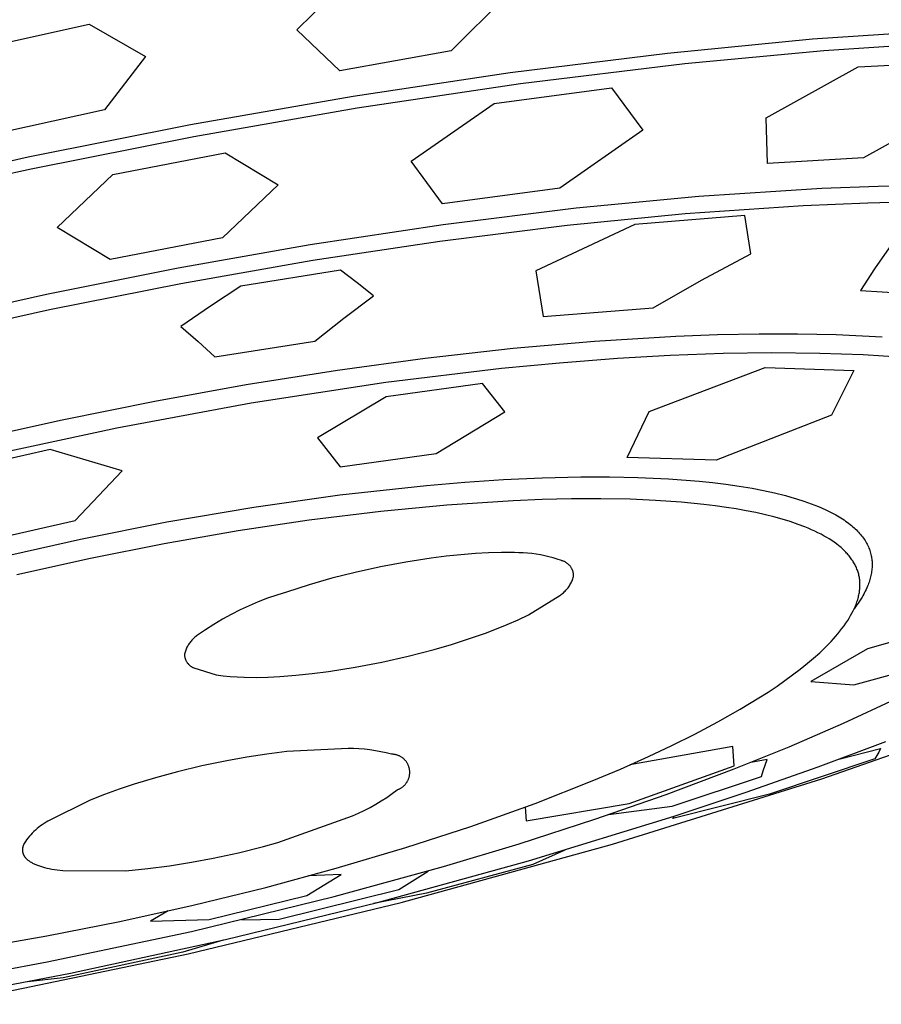
# Model space of a CAD drawing. Units: millimetres. Extents: x -720 to 559, y -1749 to 1802.
# Drawn here: x -413 to -391, y -1013 to -988 of the extents above; entities that cross this region are included whole.
import ezdxf

# ---------------------------------------------------------------- set-up
doc = ezdxf.new("R2010")
doc.units = ezdxf.units.MM
doc.header["$MEASUREMENT"] = 0
doc.layers.add('Default', color=7, linetype='Continuous', true_color=0x000000)

msp = doc.modelspace()

# ---------------------------------------------------------------- linework, layer by layer
at = {"layer": 'Default', "color": 7, "true_color": 0xffffff}
for p, q in [((-406.189, -987.998), (-404.662, -986.47)), ((-400.741, -987.006), (-402.271, -988.527)), ((-414.073, -988.43), (-411.464, -987.856)), ((-411.464, -987.856), (-410.032, -988.674)), ((-405.097, -989.041), (-406.189, -987.998)), ((-393.083, -988.228), (-389.382, -987.981)), ((-396.775, -988.587), (-393.083, -988.228)), ((-392.802, -988.521), (-389.268, -988.293)), ((-402.271, -988.527), (-405.097, -989.041)), ((-400.771, -989.084), (-396.775, -988.587)), ((-396.328, -988.852), (-392.802, -988.521)), ((-410.032, -988.674), (-411.076, -990.032)), ((-400.502, -989.36), (-396.328, -988.852)), ((-391.929, -988.941), (-389.48, -988.798)), ((-404.754, -989.682), (-400.771, -989.084)), ((-394.266, -990.236), (-391.929, -988.941)), ((-404.66, -989.981), (-400.502, -989.36)), ((-401.179, -989.866), (-398.193, -989.467)), ((-398.193, -989.467), (-397.398, -990.55)), ((-408.893, -990.407), (-404.754, -989.682)), ((-403.286, -991.337), (-401.179, -989.866)), ((-411.076, -990.032), (-413.683, -990.606)), ((-408.811, -990.705), (-404.66, -989.981)), ((-389.454, -989.954), (-391.787, -991.252)), ((-394.234, -991.396), (-394.266, -990.236)), ((-413.013, -991.228), (-408.893, -990.407)), ((-397.398, -990.55), (-399.503, -992.024)), ((-412.943, -991.528), (-408.811, -990.705)), ((-410.867, -991.675), (-408.012, -991.123)), ((-408.012, -991.123), (-406.668, -991.936)), ((-417.136, -992.148), (-413.013, -991.228)), ((-402.486, -992.424), (-403.286, -991.337)), ((-391.787, -991.252), (-394.234, -991.396)), ((-417.076, -992.451), (-412.943, -991.528)), ((-412.277, -993.021), (-410.867, -991.675)), ((-406.668, -991.936), (-408.079, -993.285)), ((-399.503, -992.024), (-402.486, -992.424)), ((-395.971, -992.226), (-392.846, -992.024)), ((-392.846, -992.024), (-391.421, -991.968)), ((-391.421, -991.968), (-389.996, -991.939)), ((-399.089, -992.526), (-395.971, -992.226)), ((-390.043, -992.365), (-391.683, -992.399)), ((-402.474, -992.948), (-399.089, -992.526)), ((-393.322, -992.469), (-396.324, -992.674)), ((-391.683, -992.399), (-393.322, -992.469)), ((-396.324, -992.674), (-399.319, -992.968)), ((-394.803, -992.721), (-397.599, -992.943)), ((-394.652, -993.693), (-394.803, -992.721)), ((-410.93, -993.837), (-412.277, -993.021)), ((-405.847, -993.458), (-402.474, -992.948)), ((-399.319, -992.968), (-402.557, -993.375)), ((-397.599, -992.943), (-400.119, -994.127)), ((-408.079, -993.285), (-410.93, -993.837)), ((-402.557, -993.375), (-405.784, -993.864)), ((-409.206, -994.049), (-405.847, -993.458)), ((-391.142, -993.541), (-391.515, -994.077)), ((-405.784, -993.864), (-409.135, -994.452)), ((-395.903, -994.36), (-394.652, -993.693)), ((-412.55, -994.717), (-409.206, -994.049)), ((-405.078, -994.109), (-407.615, -994.515)), ((-404.655, -994.427), (-405.078, -994.109)), ((-400.119, -994.127), (-399.928, -995.287)), ((-391.515, -994.077), (-391.869, -994.624)), ((-397.131, -995.066), (-395.903, -994.36)), ((-409.135, -994.452), (-412.471, -995.119)), ((-407.615, -994.515), (-408.381, -995.018)), ((-404.242, -994.758), (-404.655, -994.427)), ((-391.869, -994.624), (-390.091, -994.73)), ((-415.894, -995.465), (-412.55, -994.717)), ((-404.996, -995.324), (-404.242, -994.758)), ((-412.471, -995.119), (-415.807, -995.865)), ((-408.381, -995.018), (-409.135, -995.538)), ((-399.928, -995.287), (-397.131, -995.066)), ((-405.733, -995.912), (-404.996, -995.324)), ((-409.135, -995.538), (-408.696, -995.918)), ((-398.626, -995.909), (-396.556, -995.785)), ((-396.556, -995.785), (-395.5, -995.745)), ((-395.5, -995.745), (-394.443, -995.725)), ((-394.443, -995.725), (-393.464, -995.726)), ((-393.464, -995.726), (-392.486, -995.746)), ((-392.486, -995.746), (-391.318, -995.801)), ((-408.696, -995.918), (-408.271, -996.313)), ((-408.271, -996.313), (-405.733, -995.912)), ((-402.925, -996.343), (-400.692, -996.091)), ((-400.692, -996.091), (-398.626, -995.909)), ((-405.152, -996.647), (-402.925, -996.343)), ((-398.041, -996.356), (-399.516, -996.469)), ((-396.7, -996.278), (-398.041, -996.356)), ((-395.358, -996.229), (-396.7, -996.278)), ((-394.129, -996.21), (-395.358, -996.229)), ((-392.899, -996.222), (-394.129, -996.21)), ((-391.799, -996.262), (-392.899, -996.222)), ((-390.7, -996.336), (-391.799, -996.262)), ((-400.989, -996.609), (-403.927, -996.964)), ((-399.516, -996.469), (-400.989, -996.609)), ((-397.235, -997.698), (-394.293, -996.585)), ((-394.293, -996.585), (-392.032, -996.655)), ((-407.48, -997.016), (-405.152, -996.647)), ((-392.032, -996.655), (-392.601, -997.791)), ((-409.799, -997.435), (-407.48, -997.016)), ((-403.927, -996.964), (-407.353, -997.488)), ((-401.473, -996.992), (-403.922, -997.33)), ((-400.905, -997.709), (-401.473, -996.992)), ((-403.922, -997.33), (-405.665, -998.37)), ((-412.152, -997.91), (-409.799, -997.435)), ((-407.353, -997.488), (-410.761, -998.12)), ((-402.645, -998.764), (-400.905, -997.709)), ((-397.792, -998.869), (-397.235, -997.698)), ((-392.601, -997.791), (-395.532, -998.934)), ((-414.495, -998.433), (-412.152, -997.91)), ((-410.761, -998.12), (-414.076, -998.837)), ((-405.665, -998.37), (-405.092, -999.106)), ((-412.454, -998.668), (-415.597, -999.379)), ((-410.63, -999.213), (-412.454, -998.668)), ((-405.092, -999.106), (-402.645, -998.764)), ((-395.532, -998.934), (-397.792, -998.869)), ((-411.822, -1000.471), (-410.63, -999.213)), ((-400.937, -999.432), (-399.955, -999.387)), ((-399.955, -999.387), (-398.972, -999.364)), ((-398.972, -999.364), (-398.248, -999.362)), ((-398.248, -999.362), (-397.525, -999.376)), ((-397.525, -999.376), (-396.744, -999.412)), ((-405.095, -999.819), (-402.898, -999.578)), ((-402.898, -999.578), (-401.918, -999.496)), ((-401.918, -999.496), (-400.937, -999.432)), ((-396.744, -999.412), (-395.965, -999.472)), ((-395.965, -999.472), (-395.626, -999.508)), ((-395.626, -999.508), (-395.288, -999.549)), ((-395.288, -999.549), (-394.951, -999.597)), ((-394.951, -999.597), (-394.616, -999.653)), ((-407.284, -1000.13), (-405.095, -999.819)), ((-394.616, -999.653), (-394.333, -999.708)), ((-394.333, -999.708), (-394.052, -999.769)), ((-394.052, -999.769), (-393.773, -999.838)), ((-393.773, -999.838), (-393.634, -999.877)), ((-393.634, -999.877), (-393.496, -999.917)), ((-409.492, -1000.508), (-407.284, -1000.13)), ((-402.379, -1000.078), (-404.058, -1000.24)), ((-400.696, -999.969), (-402.379, -1000.078)), ((-399.952, -999.938), (-400.696, -999.969)), ((-399.209, -999.921), (-399.952, -999.938)), ((-398.465, -999.919), (-399.209, -999.921)), ((-397.722, -999.933), (-398.465, -999.919)), ((-397.072, -999.961), (-397.722, -999.933)), ((-396.423, -1000.006), (-397.072, -999.961)), ((-395.847, -1000.063), (-396.423, -1000.006)), ((-395.559, -1000.098), (-395.847, -1000.063)), ((-395.272, -1000.138), (-395.559, -1000.098)), ((-395.022, -1000.178), (-395.272, -1000.138)), ((-393.496, -999.917), (-393.307, -999.978)), ((-393.307, -999.978), (-393.119, -1000.044)), ((-393.119, -1000.044), (-393.026, -1000.08)), ((-393.026, -1000.08), (-392.933, -1000.117)), ((-392.933, -1000.117), (-392.842, -1000.156)), ((-404.058, -1000.24), (-405.873, -1000.464)), ((-394.773, -1000.222), (-395.022, -1000.178)), ((-394.524, -1000.271), (-394.773, -1000.222)), ((-394.277, -1000.327), (-394.524, -1000.271)), ((-394.067, -1000.379), (-394.277, -1000.327)), ((-393.859, -1000.436), (-394.067, -1000.379)), ((-392.842, -1000.156), (-392.751, -1000.198)), ((-392.751, -1000.198), (-392.664, -1000.24)), ((-392.664, -1000.24), (-392.577, -1000.284)), ((-392.577, -1000.284), (-392.492, -1000.33)), ((-392.492, -1000.33), (-392.409, -1000.379)), ((-392.409, -1000.379), (-392.327, -1000.431)), ((-414.962, -1001.18), (-411.822, -1000.471)), ((-411.69, -1000.946), (-409.492, -1000.508)), ((-405.873, -1000.464), (-407.682, -1000.735)), ((-393.652, -1000.5), (-393.859, -1000.436)), ((-393.447, -1000.57), (-393.652, -1000.5)), ((-393.278, -1000.634), (-393.447, -1000.57)), ((-393.194, -1000.669), (-393.278, -1000.634)), ((-392.327, -1000.431), (-392.286, -1000.458)), ((-392.286, -1000.458), (-392.247, -1000.485)), ((-392.247, -1000.485), (-392.207, -1000.513)), ((-392.207, -1000.513), (-392.169, -1000.543)), ((-392.169, -1000.543), (-392.13, -1000.572)), ((-392.13, -1000.572), (-392.093, -1000.603)), ((-392.093, -1000.603), (-392.062, -1000.629)), ((-392.062, -1000.629), (-392.031, -1000.656)), ((-407.682, -1000.735), (-409.56, -1001.063)), ((-393.111, -1000.705), (-393.194, -1000.669)), ((-393.029, -1000.742), (-393.111, -1000.705)), ((-392.948, -1000.782), (-393.029, -1000.742)), ((-392.868, -1000.823), (-392.948, -1000.782)), ((-392.788, -1000.866), (-392.868, -1000.823)), ((-392.724, -1000.903), (-392.788, -1000.866)), ((-392.031, -1000.656), (-392.001, -1000.684)), ((-392.001, -1000.684), (-391.972, -1000.712)), ((-391.972, -1000.712), (-391.943, -1000.741)), ((-391.943, -1000.741), (-391.915, -1000.771)), ((-391.915, -1000.771), (-391.888, -1000.801)), ((-391.888, -1000.801), (-391.861, -1000.832)), ((-391.861, -1000.832), (-391.838, -1000.86)), ((-391.838, -1000.86), (-391.815, -1000.89)), ((-391.815, -1000.89), (-391.793, -1000.92)), ((-413.885, -1001.444), (-411.69, -1000.946)), ((-409.56, -1001.063), (-411.43, -1001.434)), ((-392.661, -1000.942), (-392.724, -1000.903)), ((-392.598, -1000.982), (-392.661, -1000.942)), ((-392.537, -1001.024), (-392.598, -1000.982)), ((-392.477, -1001.068), (-392.537, -1001.024)), ((-392.419, -1001.114), (-392.477, -1001.068)), ((-392.39, -1001.137), (-392.419, -1001.114)), ((-392.362, -1001.162), (-392.39, -1001.137)), ((-391.793, -1000.92), (-391.772, -1000.95)), ((-391.772, -1000.95), (-391.752, -1000.981)), ((-391.752, -1000.981), (-391.733, -1001.012)), ((-391.733, -1001.012), (-391.715, -1001.044)), ((-391.715, -1001.044), (-391.697, -1001.077)), ((-391.697, -1001.077), (-391.682, -1001.108)), ((-391.682, -1001.108), (-391.667, -1001.14)), ((-391.667, -1001.14), (-391.653, -1001.172)), ((-402.399, -1001.381), (-402.772, -1001.428)), ((-402.025, -1001.342), (-402.399, -1001.381)), ((-401.65, -1001.311), (-402.025, -1001.342)), ((-401.321, -1001.294), (-401.65, -1001.311)), ((-400.991, -1001.287), (-401.321, -1001.294)), ((-400.661, -1001.289), (-400.991, -1001.287)), ((-400.55, -1001.29), (-400.661, -1001.289)), ((-400.44, -1001.294), (-400.55, -1001.29)), ((-400.329, -1001.301), (-400.44, -1001.294)), ((-400.219, -1001.312), (-400.329, -1001.301)), ((-400.109, -1001.327), (-400.219, -1001.312)), ((-400, -1001.346), (-400.109, -1001.327)), ((-399.891, -1001.368), (-400, -1001.346)), ((-399.783, -1001.393), (-399.891, -1001.368)), ((-399.676, -1001.422), (-399.783, -1001.393)), ((-392.334, -1001.186), (-392.362, -1001.162)), ((-392.307, -1001.211), (-392.334, -1001.186)), ((-392.262, -1001.255), (-392.307, -1001.211)), ((-392.24, -1001.277), (-392.262, -1001.255)), ((-392.219, -1001.3), (-392.24, -1001.277)), ((-392.198, -1001.323), (-392.219, -1001.3)), ((-392.177, -1001.346), (-392.198, -1001.323)), ((-392.157, -1001.37), (-392.177, -1001.346)), ((-392.138, -1001.394), (-392.157, -1001.37)), ((-392.119, -1001.418), (-392.138, -1001.394)), ((-391.653, -1001.172), (-391.641, -1001.204)), ((-391.641, -1001.204), (-391.629, -1001.237)), ((-391.629, -1001.237), (-391.618, -1001.271)), ((-391.618, -1001.271), (-391.609, -1001.304)), ((-391.609, -1001.304), (-391.6, -1001.338)), ((-391.6, -1001.338), (-391.594, -1001.366)), ((-391.594, -1001.366), (-391.588, -1001.395)), ((-391.588, -1001.395), (-391.584, -1001.423)), ((-411.43, -1001.434), (-413.301, -1001.851)), ((-403.421, -1001.53), (-404.066, -1001.651)), ((-402.772, -1001.428), (-403.421, -1001.53)), ((-399.571, -1001.455), (-399.676, -1001.422)), ((-399.466, -1001.491), (-399.571, -1001.455)), ((-399.452, -1001.495), (-399.466, -1001.491)), ((-399.439, -1001.498), (-399.452, -1001.495)), ((-399.426, -1001.503), (-399.439, -1001.498)), ((-399.413, -1001.508), (-399.426, -1001.503)), ((-399.4, -1001.513), (-399.413, -1001.508)), ((-399.388, -1001.518), (-399.4, -1001.513)), ((-399.375, -1001.525), (-399.388, -1001.518)), ((-399.363, -1001.531), (-399.375, -1001.525)), ((-399.351, -1001.538), (-399.363, -1001.531)), ((-399.34, -1001.545), (-399.351, -1001.538)), ((-399.328, -1001.553), (-399.34, -1001.545)), ((-399.317, -1001.561), (-399.328, -1001.553)), ((-399.306, -1001.57), (-399.317, -1001.561)), ((-399.295, -1001.579), (-399.306, -1001.57)), ((-399.285, -1001.588), (-399.295, -1001.579)), ((-399.275, -1001.597), (-399.285, -1001.588)), ((-399.266, -1001.607), (-399.275, -1001.597)), ((-399.256, -1001.617), (-399.266, -1001.607)), ((-399.247, -1001.628), (-399.256, -1001.617)), ((-399.239, -1001.639), (-399.247, -1001.628)), ((-399.231, -1001.65), (-399.239, -1001.639)), ((-392.1, -1001.443), (-392.119, -1001.418)), ((-392.083, -1001.469), (-392.1, -1001.443)), ((-392.065, -1001.495), (-392.083, -1001.469)), ((-392.049, -1001.521), (-392.065, -1001.495)), ((-392.033, -1001.547), (-392.049, -1001.521)), ((-392.018, -1001.574), (-392.033, -1001.547)), ((-392.003, -1001.602), (-392.018, -1001.574)), ((-391.991, -1001.627), (-392.003, -1001.602)), ((-391.979, -1001.653), (-391.991, -1001.627)), ((-391.584, -1001.423), (-391.58, -1001.452)), ((-391.58, -1001.452), (-391.576, -1001.481)), ((-391.576, -1001.481), (-391.574, -1001.51)), ((-391.574, -1001.51), (-391.572, -1001.538)), ((-391.572, -1001.636), (-391.573, -1001.67)), ((-391.572, -1001.538), (-391.571, -1001.567)), ((-391.571, -1001.602), (-391.572, -1001.636)), ((-391.571, -1001.567), (-391.571, -1001.602)), ((-404.707, -1001.793), (-405.296, -1001.941)), ((-404.066, -1001.651), (-404.707, -1001.793)), ((-399.223, -1001.661), (-399.231, -1001.65)), ((-399.215, -1001.673), (-399.223, -1001.661)), ((-399.208, -1001.685), (-399.215, -1001.673)), ((-399.202, -1001.697), (-399.208, -1001.685)), ((-399.196, -1001.709), (-399.202, -1001.697)), ((-399.19, -1001.722), (-399.196, -1001.709)), ((-399.184, -1001.734), (-399.19, -1001.722)), ((-399.18, -1001.747), (-399.184, -1001.734)), ((-399.175, -1001.76), (-399.18, -1001.747)), ((-399.171, -1001.774), (-399.175, -1001.76)), ((-399.168, -1001.787), (-399.171, -1001.774)), ((-399.164, -1001.8), (-399.168, -1001.787)), ((-399.162, -1001.814), (-399.164, -1001.8)), ((-399.164, -1001.924), (-399.156, -1001.896)), ((-399.16, -1001.828), (-399.162, -1001.814)), ((-399.158, -1001.841), (-399.16, -1001.828)), ((-399.157, -1001.855), (-399.158, -1001.841)), ((-399.156, -1001.869), (-399.157, -1001.855)), ((-399.156, -1001.883), (-399.156, -1001.869)), ((-399.156, -1001.896), (-399.156, -1001.883)), ((-391.967, -1001.679), (-391.979, -1001.653)), ((-391.957, -1001.705), (-391.967, -1001.679)), ((-391.947, -1001.732), (-391.957, -1001.705)), ((-391.937, -1001.758), (-391.947, -1001.732)), ((-391.929, -1001.785), (-391.937, -1001.758)), ((-391.921, -1001.813), (-391.929, -1001.785)), ((-391.913, -1001.84), (-391.921, -1001.813)), ((-391.907, -1001.867), (-391.913, -1001.84)), ((-391.901, -1001.895), (-391.907, -1001.867)), ((-391.896, -1001.923), (-391.901, -1001.895)), ((-391.603, -1001.874), (-391.611, -1001.907)), ((-391.596, -1001.84), (-391.603, -1001.874)), ((-391.59, -1001.806), (-391.596, -1001.84)), ((-391.584, -1001.772), (-391.59, -1001.806)), ((-391.58, -1001.738), (-391.584, -1001.772)), ((-391.576, -1001.704), (-391.58, -1001.738)), ((-391.573, -1001.67), (-391.576, -1001.704)), ((-405.879, -1002.107), (-406.456, -1002.292)), ((-405.296, -1001.941), (-405.879, -1002.107)), ((-399.281, -1002.157), (-399.264, -1002.133)), ((-399.264, -1002.133), (-399.249, -1002.108)), ((-399.249, -1002.108), (-399.234, -1002.083)), ((-399.234, -1002.083), (-399.22, -1002.058)), ((-399.22, -1002.058), (-399.207, -1002.032)), ((-399.207, -1002.032), (-399.195, -1002.006)), ((-399.195, -1002.006), (-399.184, -1001.979)), ((-399.184, -1001.979), (-399.174, -1001.952)), ((-399.174, -1001.952), (-399.164, -1001.924)), ((-391.891, -1001.951), (-391.896, -1001.923)), ((-391.887, -1001.979), (-391.891, -1001.951)), ((-391.884, -1002.007), (-391.887, -1001.979)), ((-391.882, -1002.035), (-391.884, -1002.007)), ((-391.881, -1002.065), (-391.882, -1002.035)), ((-391.88, -1002.095), (-391.881, -1002.065)), ((-391.881, -1002.154), (-391.88, -1002.125)), ((-391.88, -1002.125), (-391.88, -1002.095)), ((-391.69, -1002.145), (-391.707, -1002.186)), ((-391.673, -1002.104), (-391.69, -1002.145)), ((-391.661, -1002.072), (-391.673, -1002.104)), ((-391.65, -1002.039), (-391.661, -1002.072)), ((-391.639, -1002.006), (-391.65, -1002.039)), ((-391.629, -1001.973), (-391.639, -1002.006)), ((-391.62, -1001.94), (-391.629, -1001.973)), ((-391.611, -1001.907), (-391.62, -1001.94)), ((-406.697, -1002.367), (-406.936, -1002.45)), ((-406.456, -1002.292), (-406.697, -1002.367)), ((-400.3, -1002.868), (-399.508, -1002.378)), ((-399.508, -1002.378), (-399.484, -1002.362)), ((-399.484, -1002.362), (-399.461, -1002.344)), ((-399.461, -1002.344), (-399.438, -1002.326)), ((-399.438, -1002.326), (-399.416, -1002.308)), ((-399.416, -1002.308), (-399.395, -1002.288)), ((-399.395, -1002.288), (-399.374, -1002.268)), ((-399.374, -1002.268), (-399.354, -1002.247)), ((-399.354, -1002.247), (-399.334, -1002.225)), ((-399.334, -1002.225), (-399.316, -1002.203)), ((-399.316, -1002.203), (-399.298, -1002.18)), ((-399.298, -1002.18), (-399.281, -1002.157)), ((-391.921, -1002.42), (-391.914, -1002.391)), ((-391.914, -1002.391), (-391.907, -1002.361)), ((-391.907, -1002.361), (-391.901, -1002.332)), ((-391.901, -1002.332), (-391.896, -1002.303)), ((-391.896, -1002.303), (-391.892, -1002.273)), ((-391.892, -1002.273), (-391.888, -1002.243)), ((-391.888, -1002.243), (-391.885, -1002.214)), ((-391.885, -1002.214), (-391.882, -1002.184)), ((-391.882, -1002.184), (-391.881, -1002.154)), ((-391.806, -1002.384), (-391.828, -1002.422)), ((-391.785, -1002.345), (-391.806, -1002.384)), ((-391.764, -1002.306), (-391.785, -1002.345)), ((-391.744, -1002.266), (-391.764, -1002.306)), ((-391.725, -1002.226), (-391.744, -1002.266)), ((-391.707, -1002.186), (-391.725, -1002.226)), ((-407.404, -1002.64), (-407.632, -1002.747)), ((-407.171, -1002.541), (-407.404, -1002.64)), ((-406.936, -1002.45), (-407.171, -1002.541)), ((-391.974, -1002.645), (-392.027, -1002.716)), ((-392.006, -1002.671), (-391.993, -1002.638)), ((-391.993, -1002.638), (-391.98, -1002.606)), ((-391.98, -1002.606), (-391.968, -1002.573)), ((-391.923, -1002.572), (-391.974, -1002.645)), ((-391.968, -1002.573), (-391.956, -1002.54)), ((-391.956, -1002.54), (-391.945, -1002.506)), ((-391.945, -1002.506), (-391.936, -1002.477)), ((-391.936, -1002.477), (-391.928, -1002.449)), ((-391.928, -1002.449), (-391.921, -1002.42)), ((-391.875, -1002.498), (-391.923, -1002.572)), ((-391.828, -1002.422), (-391.875, -1002.498)), ((-407.858, -1002.861), (-408.079, -1002.983)), ((-407.632, -1002.747), (-407.858, -1002.861)), ((-400.569, -1002.995), (-400.3, -1002.868)), ((-392.152, -1002.951), (-392.117, -1002.891)), ((-392.117, -1002.891), (-392.083, -1002.829)), ((-392.083, -1002.829), (-392.05, -1002.766)), ((-392.05, -1002.766), (-392.02, -1002.703)), ((-392.02, -1002.703), (-392.006, -1002.671)), ((-408.296, -1003.112), (-408.508, -1003.248)), ((-408.079, -1002.983), (-408.296, -1003.112)), ((-401.116, -1003.228), (-400.841, -1003.115)), ((-400.841, -1003.115), (-400.569, -1002.995)), ((-392.286, -1003.152), (-392.237, -1003.082)), ((-392.237, -1003.082), (-392.19, -1003.011)), ((-392.19, -1003.011), (-392.152, -1002.951)), ((-389.24, -1003.039), (-391.692, -1003.732)), ((-408.716, -1003.391), (-408.738, -1003.407)), ((-408.508, -1003.248), (-408.716, -1003.391)), ((-401.826, -1003.483), (-401.394, -1003.333)), ((-401.394, -1003.333), (-401.116, -1003.228)), ((-392.499, -1003.418), (-392.443, -1003.353)), ((-392.443, -1003.353), (-392.389, -1003.287)), ((-392.389, -1003.287), (-392.337, -1003.22)), ((-392.337, -1003.22), (-392.286, -1003.152)), ((-408.955, -1003.647), (-408.969, -1003.671)), ((-408.941, -1003.624), (-408.955, -1003.647)), ((-408.926, -1003.601), (-408.941, -1003.624)), ((-408.911, -1003.579), (-408.926, -1003.601)), ((-408.894, -1003.557), (-408.911, -1003.579)), ((-408.877, -1003.536), (-408.894, -1003.557)), ((-408.859, -1003.516), (-408.877, -1003.536)), ((-408.841, -1003.496), (-408.859, -1003.516)), ((-408.822, -1003.477), (-408.841, -1003.496)), ((-408.802, -1003.458), (-408.822, -1003.477)), ((-408.781, -1003.44), (-408.802, -1003.458)), ((-408.76, -1003.423), (-408.781, -1003.44)), ((-408.738, -1003.407), (-408.76, -1003.423)), ((-402.701, -1003.751), (-402.262, -1003.622)), ((-402.262, -1003.622), (-401.826, -1003.483)), ((-392.756, -1003.691), (-392.684, -1003.619)), ((-392.684, -1003.619), (-392.613, -1003.545)), ((-392.613, -1003.545), (-392.556, -1003.482)), ((-392.556, -1003.482), (-392.499, -1003.418)), ((-409.038, -1003.847), (-409.044, -1003.873)), ((-409.044, -1003.873), (-409.044, -1003.886)), ((-409.044, -1003.886), (-409.043, -1003.899)), ((-409.043, -1003.899), (-409.042, -1003.912)), ((-409.031, -1003.821), (-409.038, -1003.847)), ((-409.022, -1003.795), (-409.031, -1003.821)), ((-409.013, -1003.769), (-409.022, -1003.795)), ((-409.003, -1003.744), (-409.013, -1003.769)), ((-408.993, -1003.719), (-409.003, -1003.744)), ((-408.981, -1003.695), (-408.993, -1003.719)), ((-408.969, -1003.671), (-408.981, -1003.695)), ((-403.364, -1003.924), (-402.701, -1003.751)), ((-391.692, -1003.732), (-393.131, -1004.563)), ((-393.057, -1003.97), (-392.904, -1003.833)), ((-392.904, -1003.833), (-392.756, -1003.691)), ((-409.042, -1003.912), (-409.04, -1003.925)), ((-409.04, -1003.925), (-409.038, -1003.938)), ((-409.038, -1003.938), (-409.035, -1003.95)), ((-409.035, -1003.95), (-409.032, -1003.963)), ((-409.032, -1003.963), (-409.029, -1003.975)), ((-409.029, -1003.975), (-409.025, -1003.988)), ((-409.025, -1003.988), (-409.021, -1004)), ((-409.021, -1004), (-409.016, -1004.012)), ((-409.016, -1004.012), (-409.011, -1004.024)), ((-409.011, -1004.024), (-409.005, -1004.036)), ((-409.005, -1004.036), (-408.999, -1004.047)), ((-408.999, -1004.047), (-408.993, -1004.059)), ((-408.993, -1004.059), (-408.986, -1004.07)), ((-408.986, -1004.07), (-408.979, -1004.08)), ((-408.979, -1004.08), (-408.972, -1004.091)), ((-408.972, -1004.091), (-408.964, -1004.101)), ((-408.964, -1004.101), (-408.955, -1004.111)), ((-408.955, -1004.111), (-408.947, -1004.121)), ((-408.947, -1004.121), (-408.938, -1004.131)), ((-408.938, -1004.131), (-408.929, -1004.14)), ((-408.929, -1004.14), (-408.919, -1004.149)), ((-408.919, -1004.149), (-408.91, -1004.157)), ((-404.707, -1004.205), (-404.033, -1004.076)), ((-404.033, -1004.076), (-403.364, -1003.924)), ((-393.401, -1004.254), (-393.213, -1004.102)), ((-393.213, -1004.102), (-393.057, -1003.97)), ((-392.04, -1004.651), (-389.586, -1003.976)), ((-408.91, -1004.157), (-408.899, -1004.165)), ((-408.899, -1004.165), (-408.889, -1004.173)), ((-408.889, -1004.173), (-408.878, -1004.18)), ((-408.878, -1004.18), (-408.868, -1004.187)), ((-408.868, -1004.187), (-408.856, -1004.194)), ((-408.856, -1004.194), (-408.845, -1004.2)), ((-408.845, -1004.2), (-408.834, -1004.206)), ((-408.834, -1004.206), (-408.822, -1004.212)), ((-408.822, -1004.212), (-408.81, -1004.217)), ((-408.81, -1004.217), (-408.242, -1004.393)), ((-408.242, -1004.393), (-408.065, -1004.418)), ((-406.211, -1004.408), (-405.797, -1004.365)), ((-405.797, -1004.365), (-405.385, -1004.312)), ((-405.385, -1004.312), (-404.707, -1004.205)), ((-393.787, -1004.542), (-393.593, -1004.4)), ((-393.593, -1004.4), (-393.401, -1004.254)), ((-408.065, -1004.418), (-407.887, -1004.437)), ((-407.887, -1004.437), (-407.708, -1004.45)), ((-407.708, -1004.45), (-407.529, -1004.457)), ((-407.529, -1004.457), (-407.227, -1004.461)), ((-407.227, -1004.461), (-406.926, -1004.455)), ((-406.926, -1004.455), (-406.625, -1004.44)), ((-406.625, -1004.44), (-406.211, -1004.408)), ((-393.985, -1004.68), (-393.787, -1004.542)), ((-393.131, -1004.563), (-392.04, -1004.651)), ((-394.448, -1004.983), (-394.215, -1004.834)), ((-394.215, -1004.834), (-393.985, -1004.68)), ((-394.922, -1005.271), (-394.448, -1004.983)), ((-392.295, -1005.626), (-390.99, -1005.017)), ((-395.494, -1005.594), (-394.922, -1005.271)), ((-392.85, -1007.04), (-387.589, -1005.207)), ((-396.074, -1005.901), (-395.494, -1005.594)), ((-393.679, -1006.225), (-392.295, -1005.626)), ((-396.662, -1006.194), (-396.074, -1005.901)), ((-392.944, -1006.735), (-391.223, -1006.091)), ((-406.441, -1006.349), (-406.953, -1006.413)), ((-404.889, -1006.269), (-406.441, -1006.349)), ((-404.75, -1006.271), (-404.889, -1006.269)), ((-404.61, -1006.277), (-404.75, -1006.271)), ((-404.471, -1006.288), (-404.61, -1006.277)), ((-404.332, -1006.304), (-404.471, -1006.288)), ((-404.194, -1006.325), (-404.332, -1006.304)), ((-404.057, -1006.35), (-404.194, -1006.325)), ((-403.921, -1006.38), (-404.057, -1006.35)), ((-403.786, -1006.415), (-403.921, -1006.38)), ((-395.115, -1006.217), (-397.724, -1006.684)), ((-397.256, -1006.474), (-396.662, -1006.194)), ((-395.075, -1006.706), (-395.115, -1006.217)), ((-395.077, -1006.788), (-393.679, -1006.225)), ((-392.42, -1006.542), (-391.359, -1006.27)), ((-391.405, -1006.358), (-391.453, -1006.445)), ((-391.359, -1006.27), (-391.405, -1006.358)), ((-407.972, -1006.581), (-408.6, -1006.711)), ((-407.463, -1006.49), (-407.972, -1006.581)), ((-406.953, -1006.413), (-407.463, -1006.49)), ((-403.77, -1006.415), (-403.786, -1006.415)), ((-403.754, -1006.415), (-403.77, -1006.415)), ((-403.738, -1006.417), (-403.754, -1006.415)), ((-403.722, -1006.418), (-403.738, -1006.417)), ((-403.706, -1006.421), (-403.722, -1006.418)), ((-403.69, -1006.424), (-403.706, -1006.421)), ((-403.675, -1006.427), (-403.69, -1006.424)), ((-403.659, -1006.431), (-403.675, -1006.427)), ((-403.644, -1006.436), (-403.659, -1006.431)), ((-403.629, -1006.441), (-403.644, -1006.436)), ((-403.614, -1006.446), (-403.629, -1006.441)), ((-403.599, -1006.452), (-403.614, -1006.446)), ((-403.585, -1006.459), (-403.599, -1006.452)), ((-403.57, -1006.466), (-403.585, -1006.459)), ((-403.556, -1006.473), (-403.57, -1006.466)), ((-403.543, -1006.481), (-403.556, -1006.473)), ((-403.529, -1006.49), (-403.543, -1006.481)), ((-403.516, -1006.499), (-403.529, -1006.49)), ((-403.503, -1006.508), (-403.516, -1006.499)), ((-403.49, -1006.518), (-403.503, -1006.508)), ((-403.478, -1006.528), (-403.49, -1006.518)), ((-403.466, -1006.539), (-403.478, -1006.528)), ((-403.455, -1006.55), (-403.466, -1006.539)), ((-403.444, -1006.562), (-403.455, -1006.55)), ((-403.433, -1006.574), (-403.444, -1006.562)), ((-403.423, -1006.586), (-403.433, -1006.574)), ((-403.413, -1006.598), (-403.423, -1006.586)), ((-403.404, -1006.611), (-403.413, -1006.598)), ((-403.395, -1006.624), (-403.404, -1006.611)), ((-403.386, -1006.638), (-403.395, -1006.624)), ((-403.378, -1006.652), (-403.386, -1006.638)), ((-403.371, -1006.666), (-403.378, -1006.652)), ((-397.967, -1006.791), (-397.256, -1006.474)), ((-394.239, -1006.548), (-394.654, -1006.622)), ((-394.291, -1006.691), (-394.239, -1006.548)), ((-391.504, -1006.531), (-394.175, -1007.431)), ((-391.453, -1006.445), (-391.504, -1006.531)), ((-409.223, -1006.86), (-409.777, -1007.011)), ((-408.6, -1006.711), (-409.223, -1006.86)), ((-403.364, -1006.68), (-403.371, -1006.666)), ((-403.357, -1006.695), (-403.364, -1006.68)), ((-403.351, -1006.709), (-403.357, -1006.695)), ((-403.346, -1006.724), (-403.351, -1006.709)), ((-403.341, -1006.74), (-403.346, -1006.724)), ((-403.336, -1006.755), (-403.341, -1006.74)), ((-403.332, -1006.77), (-403.336, -1006.755)), ((-403.329, -1006.786), (-403.332, -1006.77)), ((-403.326, -1006.802), (-403.329, -1006.786)), ((-403.323, -1006.817), (-403.326, -1006.802)), ((-403.322, -1006.833), (-403.323, -1006.817)), ((-403.32, -1006.849), (-403.322, -1006.833)), ((-403.321, -1006.913), (-403.32, -1006.897)), ((-403.32, -1006.865), (-403.32, -1006.849)), ((-403.32, -1006.881), (-403.32, -1006.865)), ((-403.32, -1006.897), (-403.32, -1006.881)), ((-398.684, -1007.095), (-397.967, -1006.791)), ((-397.745, -1007.665), (-395.075, -1006.706)), ((-396.804, -1007.437), (-395.077, -1006.788)), ((-394.769, -1007.379), (-392.944, -1006.735)), ((-394.38, -1006.981), (-394.338, -1006.835)), ((-394.338, -1006.835), (-394.291, -1006.691)), ((-409.777, -1007.011), (-410.326, -1007.176)), ((-403.418, -1007.162), (-403.408, -1007.149)), ((-403.408, -1007.149), (-403.399, -1007.136)), ((-403.399, -1007.136), (-403.39, -1007.123)), ((-403.39, -1007.123), (-403.382, -1007.109)), ((-403.382, -1007.109), (-403.374, -1007.095)), ((-403.374, -1007.095), (-403.367, -1007.081)), ((-403.367, -1007.081), (-403.36, -1007.067)), ((-403.36, -1007.067), (-403.354, -1007.052)), ((-403.354, -1007.052), (-403.348, -1007.037)), ((-403.348, -1007.037), (-403.343, -1007.022)), ((-403.343, -1007.022), (-403.338, -1007.007)), ((-403.338, -1007.007), (-403.334, -1006.992)), ((-403.334, -1006.992), (-403.33, -1006.976)), ((-403.33, -1006.976), (-403.327, -1006.96)), ((-403.327, -1006.96), (-403.325, -1006.945)), ((-403.325, -1006.945), (-403.323, -1006.929)), ((-403.323, -1006.929), (-403.321, -1006.913)), ((-400.134, -1007.664), (-398.684, -1007.095)), ((-398.168, -1008.7), (-392.85, -1007.04)), ((-396.656, -1007.731), (-394.38, -1006.981)), ((-410.701, -1007.3), (-411.073, -1007.435)), ((-410.326, -1007.176), (-410.701, -1007.3)), ((-403.769, -1007.416), (-403.637, -1007.316)), ((-403.637, -1007.316), (-403.622, -1007.311)), ((-403.622, -1007.311), (-403.607, -1007.305)), ((-403.607, -1007.305), (-403.592, -1007.299)), ((-403.592, -1007.299), (-403.578, -1007.292)), ((-403.578, -1007.292), (-403.563, -1007.285)), ((-403.563, -1007.285), (-403.549, -1007.277)), ((-403.549, -1007.277), (-403.536, -1007.268)), ((-403.536, -1007.268), (-403.522, -1007.26)), ((-403.522, -1007.26), (-403.509, -1007.251)), ((-403.509, -1007.251), (-403.497, -1007.241)), ((-403.497, -1007.241), (-403.484, -1007.231)), ((-403.484, -1007.231), (-403.472, -1007.22)), ((-403.472, -1007.22), (-403.461, -1007.21)), ((-403.461, -1007.21), (-403.449, -1007.198)), ((-403.449, -1007.198), (-403.438, -1007.187)), ((-403.438, -1007.187), (-403.428, -1007.175)), ((-403.428, -1007.175), (-403.418, -1007.162)), ((-396.605, -1007.991), (-394.769, -1007.379)), ((-411.44, -1007.581), (-412.515, -1008.119)), ((-411.073, -1007.435), (-411.44, -1007.581)), ((-404.185, -1007.688), (-404.043, -1007.602)), ((-404.043, -1007.602), (-403.904, -1007.511)), ((-403.904, -1007.511), (-403.769, -1007.416)), ((-398.619, -1008.069), (-396.804, -1007.437)), ((-394.175, -1007.431), (-396.636, -1008.046)), ((-404.626, -1007.917), (-404.476, -1007.845)), ((-404.476, -1007.845), (-404.329, -1007.769)), ((-404.329, -1007.769), (-404.185, -1007.688)), ((-401.767, -1008.248), (-400.134, -1007.664)), ((-400.388, -1007.759), (-400.358, -1008.106)), ((-400.358, -1008.106), (-397.745, -1007.665)), ((-398.268, -1007.95), (-396.656, -1007.731)), ((-412.563, -1008.146), (-412.61, -1008.175)), ((-412.515, -1008.119), (-412.563, -1008.146)), ((-406.674, -1008.658), (-404.778, -1007.983)), ((-404.778, -1007.983), (-404.626, -1007.917)), ((-400.536, -1008.69), (-398.619, -1008.069)), ((-400.306, -1009.127), (-396.605, -1007.991)), ((-396.636, -1008.046), (-396.601, -1007.99)), ((-412.872, -1008.381), (-412.911, -1008.42)), ((-412.831, -1008.343), (-412.872, -1008.381)), ((-412.789, -1008.307), (-412.831, -1008.343)), ((-412.746, -1008.272), (-412.789, -1008.307)), ((-412.702, -1008.238), (-412.746, -1008.272)), ((-412.657, -1008.206), (-412.702, -1008.238)), ((-412.61, -1008.175), (-412.657, -1008.206)), ((-403.416, -1008.786), (-401.767, -1008.248)), ((-413.087, -1008.635), (-413.118, -1008.681)), ((-413.055, -1008.589), (-413.087, -1008.635)), ((-413.021, -1008.545), (-413.055, -1008.589)), ((-412.986, -1008.502), (-413.021, -1008.545)), ((-412.949, -1008.461), (-412.986, -1008.502)), ((-412.911, -1008.42), (-412.949, -1008.461)), ((-413.161, -1008.832), (-413.162, -1008.839)), ((-413.162, -1008.839), (-413.162, -1008.847)), ((-413.162, -1008.847), (-413.162, -1008.854)), ((-413.162, -1008.854), (-413.162, -1008.862)), ((-413.162, -1008.862), (-413.161, -1008.869)), ((-413.16, -1008.817), (-413.161, -1008.824)), ((-413.161, -1008.824), (-413.161, -1008.832)), ((-413.161, -1008.869), (-413.161, -1008.876)), ((-413.161, -1008.876), (-413.16, -1008.884)), ((-413.159, -1008.809), (-413.16, -1008.817)), ((-413.16, -1008.884), (-413.159, -1008.891)), ((-413.158, -1008.801), (-413.159, -1008.809)), ((-413.159, -1008.891), (-413.158, -1008.898)), ((-413.157, -1008.793), (-413.158, -1008.801)), ((-413.158, -1008.898), (-413.157, -1008.905)), ((-413.155, -1008.786), (-413.157, -1008.793)), ((-413.157, -1008.905), (-413.155, -1008.912)), ((-413.153, -1008.778), (-413.155, -1008.786)), ((-413.152, -1008.77), (-413.153, -1008.778)), ((-413.149, -1008.762), (-413.152, -1008.77)), ((-413.147, -1008.754), (-413.149, -1008.762)), ((-413.145, -1008.746), (-413.147, -1008.754)), ((-413.142, -1008.738), (-413.145, -1008.746)), ((-413.139, -1008.73), (-413.142, -1008.738)), ((-413.136, -1008.722), (-413.139, -1008.73)), ((-413.133, -1008.714), (-413.136, -1008.722)), ((-413.129, -1008.706), (-413.133, -1008.714)), ((-413.126, -1008.697), (-413.129, -1008.706)), ((-413.118, -1008.681), (-413.126, -1008.697)), ((-407.674, -1008.918), (-407.033, -1008.758)), ((-407.033, -1008.758), (-406.674, -1008.658)), ((-405.19, -1009.314), (-403.416, -1008.786)), ((-403.537, -1010.184), (-398.168, -1008.7)), ((-402.465, -1009.271), (-400.536, -1008.69)), ((-399.379, -1008.854), (-400.192, -1009.218)), ((-413.155, -1008.912), (-413.154, -1008.919)), ((-413.154, -1008.919), (-413.152, -1008.926)), ((-413.152, -1008.926), (-413.15, -1008.933)), ((-413.15, -1008.933), (-413.147, -1008.94)), ((-413.147, -1008.94), (-413.145, -1008.947)), ((-413.145, -1008.947), (-413.142, -1008.954)), ((-413.142, -1008.954), (-413.14, -1008.961)), ((-413.14, -1008.961), (-413.137, -1008.968)), ((-413.137, -1008.968), (-413.133, -1008.974)), ((-413.133, -1008.974), (-413.13, -1008.981)), ((-413.13, -1008.981), (-413.126, -1008.988)), ((-413.126, -1008.988), (-413.123, -1008.994)), ((-413.123, -1008.994), (-413.119, -1009.001)), ((-413.119, -1009.001), (-413.115, -1009.007)), ((-413.115, -1009.007), (-413.11, -1009.014)), ((-413.11, -1009.014), (-413.106, -1009.02)), ((-413.106, -1009.02), (-413.101, -1009.027)), ((-413.101, -1009.027), (-413.096, -1009.033)), ((-413.096, -1009.033), (-413.091, -1009.039)), ((-413.091, -1009.039), (-413.086, -1009.045)), ((-413.086, -1009.045), (-413.081, -1009.052)), ((-413.081, -1009.052), (-413.075, -1009.058)), ((-413.075, -1009.058), (-413.07, -1009.064)), ((-413.07, -1009.064), (-413.064, -1009.07)), ((-413.064, -1009.07), (-413.058, -1009.076)), ((-413.058, -1009.076), (-413.051, -1009.082)), ((-413.051, -1009.082), (-413.045, -1009.088)), ((-413.045, -1009.088), (-413.038, -1009.094)), ((-413.038, -1009.094), (-413.024, -1009.105)), ((-413.024, -1009.105), (-413.01, -1009.117)), ((-413.01, -1009.117), (-412.994, -1009.128)), ((-412.994, -1009.128), (-412.978, -1009.139)), ((-412.978, -1009.139), (-412.962, -1009.149)), ((-412.962, -1009.149), (-412.944, -1009.16)), ((-408.87, -1009.163), (-408.319, -1009.059)), ((-408.319, -1009.059), (-407.674, -1008.918)), ((-404.14, -1010.181), (-400.306, -1009.127)), ((-412.944, -1009.16), (-412.926, -1009.17)), ((-412.926, -1009.17), (-412.907, -1009.181)), ((-412.907, -1009.181), (-412.888, -1009.191)), ((-412.888, -1009.191), (-412.867, -1009.2)), ((-412.867, -1009.2), (-412.846, -1009.21)), ((-412.846, -1009.21), (-412.825, -1009.219)), ((-412.825, -1009.219), (-412.802, -1009.228)), ((-412.802, -1009.228), (-412.779, -1009.237)), ((-412.779, -1009.237), (-412.756, -1009.246)), ((-412.756, -1009.246), (-412.706, -1009.263)), ((-412.706, -1009.263), (-412.654, -1009.279)), ((-412.654, -1009.279), (-412.599, -1009.294)), ((-412.599, -1009.294), (-412.541, -1009.309)), ((-412.541, -1009.309), (-412.48, -1009.322)), ((-412.48, -1009.322), (-412.417, -1009.334)), ((-412.417, -1009.334), (-412.351, -1009.346)), ((-412.351, -1009.346), (-412.282, -1009.357)), ((-412.282, -1009.357), (-412.137, -1009.375)), ((-412.137, -1009.375), (-410.537, -1009.376)), ((-410.537, -1009.376), (-409.979, -1009.321)), ((-409.979, -1009.321), (-409.423, -1009.25)), ((-409.423, -1009.25), (-408.87, -1009.163)), ((-406.977, -1009.799), (-405.19, -1009.314)), ((-405.239, -1010.036), (-402.465, -1009.271)), ((-403.595, -1009.857), (-402.855, -1009.384)), ((-400.192, -1009.218), (-402.897, -1009.949)), ((-405.935, -1010.008), (-405.064, -1009.475)), ((-405.064, -1009.475), (-405.894, -1009.51)), ((-408.826, -1010.254), (-406.977, -1009.799)), ((-406.64, -1010.611), (-403.595, -1009.857)), ((-408.865, -1010.922), (-405.239, -1010.036)), ((-408.421, -1010.619), (-405.935, -1010.008)), ((-402.897, -1009.949), (-404.239, -1010.207)), ((-410.686, -1010.667), (-408.826, -1010.254)), ((-409.455, -1010.398), (-409.905, -1010.663)), ((-408.952, -1011.491), (-403.537, -1010.184)), ((-408.001, -1011.129), (-404.14, -1010.181)), ((-409.905, -1010.663), (-408.421, -1010.619)), ((-407.587, -1010.624), (-407.113, -1010.613)), ((-407.113, -1010.613), (-406.64, -1010.611)), ((-412.543, -1011.034), (-410.686, -1010.667)), ((-414.408, -1011.359), (-412.543, -1011.034)), ((-412.534, -1011.696), (-408.865, -1010.922)), ((-411.943, -1011.985), (-408.001, -1011.129)), ((-408.063, -1011.143), (-409.083, -1011.45)), ((-414.407, -1012.62), (-408.952, -1011.491)), ((-409.083, -1011.45), (-412.127, -1012.097)), ((-415.145, -1012.171), (-412.534, -1011.696)), ((-416.135, -1012.773), (-411.943, -1011.985)), ((-412.127, -1012.097), (-413.032, -1012.201))]:
    msp.add_line(p, q, dxfattribs=at)

doc.saveas('drawing.dxf')
